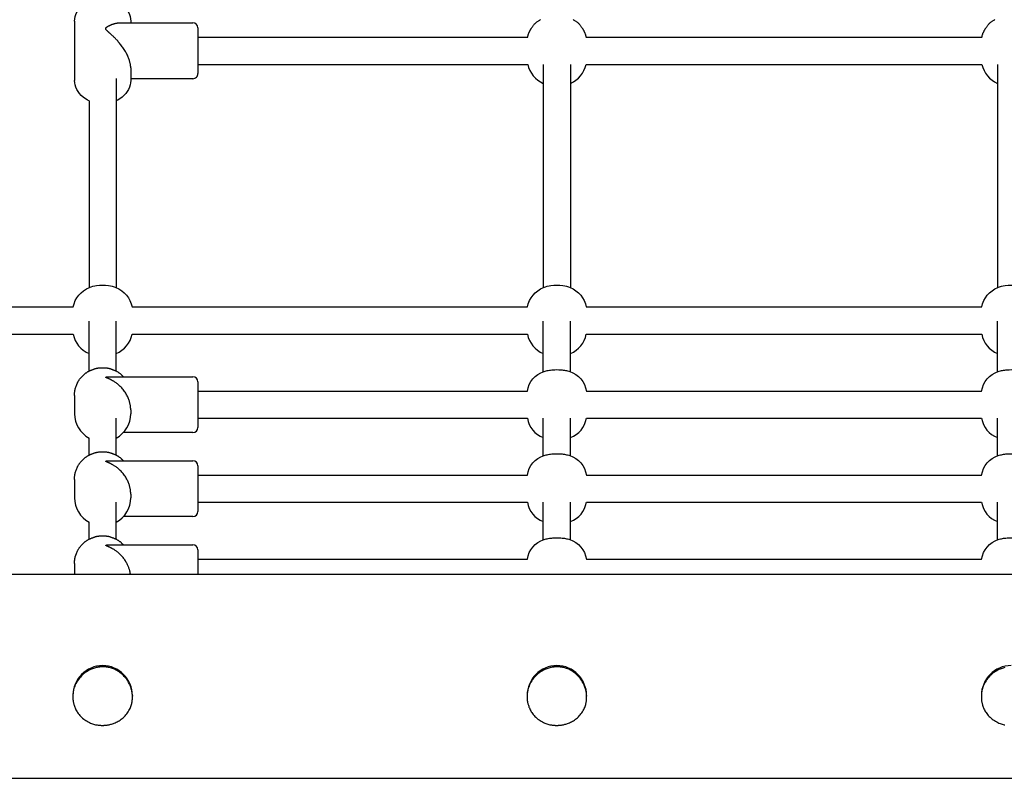
# Model space of a CAD drawing. Extents: x 1674 to 13497, y 549 to 10212.
# Drawn here: x 7737 to 8316, y 2789 to 3235 of the extents above; entities that cross this region are included whole.
import ezdxf

# ---------------------------------------------------------------- set-up
doc = ezdxf.new("R2010")
doc.units = 0
doc.layers.add('JAROSLAV', color=7, linetype='Continuous')

msp = doc.modelspace()

# ---------------------------------------------------------------- linework, layer by layer
at = {"layer": 'JAROSLAV'}
for p, q in [((7769.34, 3234.02), (7769.34, 3199.26)), ((7796, 3233.04), (7838.84, 3233.04)), ((7802.34, 3234.02), (7802.34, 3233.04)), ((7841.84, 3230.04), (7841.84, 3230.01)), ((7841.84, 3230.01), (7841.84, 3229.99)), ((7841.84, 3229.99), (7841.84, 3229.52)), ((7841.84, 3229.52), (7841.84, 3227.26)), ((7841.84, 3227.26), (7841.84, 3203.35)), ((7841.84, 3224.64), (8035.68, 3224.64)), ((8069.99, 3224.64), (8302.68, 3224.64)), ((7802.34, 3206.64), (7802.34, 3199.26)), ((7841.84, 3208.64), (8035.68, 3208.64)), ((8044.84, 3208.64), (8044.84, 3077.44)), ((8060.84, 3208.64), (8060.84, 3077.44)), ((8069.99, 3208.64), (8302.68, 3208.64)), ((8311.84, 3208.64), (8311.84, 3077.44)), ((7841.84, 3203.35), (7841.84, 3203.3)), ((7841.84, 3203.3), (7841.84, 3203.26)), ((7841.84, 3203.26), (7841.84, 3203.25)), ((7793.84, 3200.45), (7793.84, 3077.44)), ((7838.84, 3200.24), (7802.34, 3200.24)), ((7777.84, 3187.27), (7777.84, 3077.44)), ((7705.84, 3066.09), (7768.56, 3066.09)), ((7803.12, 3066.09), (8035.56, 3066.09)), ((8070.12, 3066.09), (8302.56, 3066.09)), ((7777.84, 3028.32), (7777.84, 3057.74)), ((7793.84, 3028.32), (7793.84, 3057.74)), ((8044.84, 3028), (8044.84, 3057.74)), ((8060.84, 3028), (8060.84, 3057.74)), ((8311.84, 3028), (8311.84, 3057.74)), ((7705.84, 3050.09), (7768.56, 3050.09)), ((7803.12, 3050.09), (8035.56, 3050.09)), ((8070.12, 3050.09), (8302.56, 3050.09)), ((7789.44, 3025.09), (7838.84, 3025.09)), ((7841.84, 3022.07), (7841.84, 3022.03)), ((7841.84, 3022.03), (7841.84, 3021.84)), ((7841.84, 3021.84), (7841.84, 2995.52)), ((7841.84, 3016.69), (8035.49, 3016.69)), ((8070.18, 3016.69), (8302.49, 3016.69)), ((7769.34, 3014.1), (7769.34, 3003.27)), ((7802.34, 3005.57), (7802.34, 3003.27)), ((7793.84, 2978.92), (7793.84, 3000.69)), ((7841.84, 3000.69), (8035.49, 3000.69)), ((8044.84, 2978.6), (8044.84, 3000.69)), ((8060.84, 2978.6), (8060.84, 3000.69)), ((8070.18, 3000.69), (8302.49, 3000.69)), ((8311.84, 2978.6), (8311.84, 3000.69)), ((7838.84, 2992.29), (7798, 2992.29)), ((7841.84, 2995.52), (7841.84, 2995.3)), ((7777.84, 2978.92), (7777.84, 2989.06)), ((7789.44, 2975.69), (7838.84, 2975.69)), ((7841.84, 2972.68), (7841.84, 2972.63)), ((7841.84, 2972.63), (7841.84, 2972.45)), ((7841.84, 2972.45), (7841.84, 2946.12)), ((7769.34, 2964.7), (7769.34, 2953.87)), ((7841.84, 2967.29), (8035.49, 2967.29)), ((8070.18, 2967.29), (8302.49, 2967.29)), ((7802.34, 2956.17), (7802.34, 2953.87)), ((7793.84, 2929.52), (7793.84, 2951.29)), ((7841.84, 2951.29), (8035.49, 2951.29)), ((7841.84, 2946.12), (7841.84, 2945.9)), ((8044.84, 2929.21), (8044.84, 2951.29)), ((8060.84, 2929.21), (8060.84, 2951.29)), ((8070.18, 2951.29), (8302.49, 2951.29)), ((8311.84, 2929.21), (8311.84, 2951.29)), ((7838.84, 2942.89), (7798, 2942.89)), ((7777.84, 2929.52), (7777.84, 2939.66)), ((7789.44, 2926.29), (7838.84, 2926.29)), ((7841.84, 2923.28), (7841.84, 2923.23)), ((7841.84, 2923.23), (7841.84, 2923.05)), ((7841.84, 2923.05), (7841.84, 2909.09)), ((7841.84, 2917.89), (8035.49, 2917.89)), ((8070.18, 2917.89), (8302.49, 2917.89)), ((7769.34, 2915.31), (7769.34, 2909.09)), ((7705.84, 2909.09), (9737.84, 2909.09)), ((7768.34, 2837.69), (7768.34, 2837.31)), ((7803.34, 2837.69), (7803.34, 2837.31)), ((8035.34, 2837.69), (8035.34, 2837.31)), ((8070.34, 2837.69), (8070.34, 2837.31)), ((8302.34, 2837.69), (8302.34, 2837.31)), ((7705.84, 2789.09), (9737.84, 2789.09))]:
    msp.add_line(p, q, dxfattribs=at)
for points in [[(7769.34, 3234.02, -0.116413), (7770.6, 3239.3, -0.109417), (7774.43, 3243.94, -0.091285), (7779.97, 3246.83, -0.15145), (7791.7, 3246.83, -0.091287), (7797.25, 3243.94, -0.109403), (7801.07, 3239.3, -0.116423), (7802.34, 3234.03)], [(7777.84, 3187.27, -0.060114), (7774.43, 3189.34, -0.109416), (7770.6, 3193.98, -0.116409), (7769.34, 3199.26)], [(7802.34, 3199.26, -0.116423), (7801.07, 3193.98, -0.109403), (7797.25, 3189.34, -0.06012), (7793.84, 3187.27)], [(7768.56, 3066.09, -0.25989), (7778.04, 3077.52, -0.057022), (7782.3, 3078.71, -0.079919), (7789.37, 3078.71, -0.057022), (7793.63, 3077.52, -0.259892), (7803.12, 3066.09)], [(8035.56, 3066.09, -0.25989), (8045.04, 3077.52, -0.057022), (8049.3, 3078.71, -0.079919), (8056.37, 3078.71, -0.057022), (8060.63, 3077.52, -0.259892), (8070.12, 3066.09)], [(8302.56, 3066.09, -0.25989), (8312.04, 3077.52, -0.057022), (8316.3, 3078.71, -0.079919), (8323.37, 3078.71, -0.057022), (8327.63, 3077.52, -0.259892), (8337.12, 3066.09)], [(8035.49, 3016.69, -0.283256), (8045.29, 3028.16, -0.035172), (8047.75, 3028.8, -0.028446), (8050.5, 3029.16, -0.036825), (8055.18, 3029.16, -0.028447), (8057.92, 3028.8, -0.03517), (8060.39, 3028.16, -0.283281), (8070.18, 3016.69)], [(8302.49, 3016.69, -0.283256), (8312.29, 3028.16, -0.035172), (8314.75, 3028.8, -0.028446), (8317.5, 3029.16, -0.036825), (8322.18, 3029.16, -0.028447), (8324.92, 3028.8, -0.03517), (8327.39, 3028.16, -0.283281), (8337.18, 3016.69)], [(8035.49, 2967.29, -0.283256), (8045.29, 2978.76, -0.035172), (8047.75, 2979.4, -0.028446), (8050.5, 2979.76, -0.036825), (8055.18, 2979.76, -0.028447), (8057.92, 2979.4, -0.03517), (8060.39, 2978.76, -0.283281), (8070.18, 2967.29)], [(8302.49, 2967.29, -0.283256), (8312.29, 2978.76, -0.035172), (8314.75, 2979.4, -0.028446), (8317.5, 2979.76, -0.036825), (8322.18, 2979.76, -0.028447), (8324.92, 2979.4, -0.03517), (8327.39, 2978.76, -0.283281), (8337.18, 2967.29)], [(8035.49, 2917.89, -0.283256), (8045.29, 2929.36, -0.035172), (8047.75, 2930.01, -0.028446), (8050.5, 2930.36, -0.036825), (8055.18, 2930.36, -0.028447), (8057.92, 2930.01, -0.03517), (8060.39, 2929.36, -0.283281), (8070.18, 2917.89)], [(8302.49, 2917.89, -0.283256), (8312.29, 2929.36, -0.035172), (8314.75, 2930.01, -0.028446), (8317.5, 2930.36, -0.036825), (8322.18, 2930.36, -0.028447), (8324.92, 2930.01, -0.03517), (8327.39, 2929.36, -0.283281), (8337.18, 2917.89)]]:
    msp.add_lwpolyline(points, format="xyb", dxfattribs=at)
for points in [[(7787.65, 3229.64), (7787.65, 3229.66), (7787.65, 3229.69), (7787.65, 3229.71), (7787.65, 3229.74), (7787.66, 3229.77), (7787.66, 3229.8), (7787.67, 3229.83), (7787.68, 3229.86), (7787.7, 3229.9), (7787.72, 3229.95), (7787.74, 3229.99), (7787.77, 3230.04), (7787.8, 3230.09), (7787.84, 3230.15), (7787.88, 3230.2), (7787.94, 3230.26), (7787.99, 3230.32), (7788.06, 3230.39), (7788.13, 3230.45), (7788.21, 3230.52), (7788.3, 3230.59), (7788.39, 3230.65), (7788.48, 3230.72), (7788.58, 3230.79), (7788.69, 3230.87), (7788.8, 3230.94), (7788.92, 3231.01), (7789.05, 3231.08), (7789.18, 3231.16), (7789.32, 3231.24), (7789.48, 3231.32), (7789.64, 3231.4), (7789.81, 3231.49), (7789.99, 3231.57), (7790.18, 3231.66), (7790.38, 3231.75), (7790.59, 3231.85), (7790.81, 3231.94), (7791.04, 3232.03), (7791.28, 3232.12), (7791.52, 3232.21), (7791.77, 3232.3), (7792.02, 3232.38), (7792.28, 3232.46), (7792.54, 3232.54), (7792.8, 3232.61), (7793.05, 3232.68), (7793.3, 3232.74), (7793.55, 3232.79), (7793.78, 3232.84), (7794.01, 3232.88), (7794.23, 3232.91), (7794.44, 3232.94), (7794.64, 3232.97), (7794.82, 3232.99), (7794.99, 3233), (7795.15, 3233.02), (7795.3, 3233.03), (7795.43, 3233.03), (7795.56, 3233.04), (7795.67, 3233.04), (7795.79, 3233.04), (7795.89, 3233.04), (7796, 3233.04)], [(7802.34, 3206.64), (7802.34, 3206.74), (7802.34, 3206.83), (7802.33, 3206.93), (7802.33, 3207.04), (7802.33, 3207.15), (7802.32, 3207.28), (7802.32, 3207.41), (7802.31, 3207.56), (7802.29, 3207.72), (7802.28, 3207.9), (7802.25, 3208.09), (7802.22, 3208.31), (7802.19, 3208.55), (7802.14, 3208.82), (7802.08, 3209.11), (7802.01, 3209.43), (7801.92, 3209.79), (7801.83, 3210.17), (7801.71, 3210.58), (7801.58, 3211.02), (7801.43, 3211.48), (7801.26, 3211.95), (7801.08, 3212.45), (7800.87, 3212.97), (7800.64, 3213.5), (7800.39, 3214.04), (7800.13, 3214.59), (7799.84, 3215.15), (7799.53, 3215.71), (7799.21, 3216.28), (7798.87, 3216.84), (7798.52, 3217.41), (7798.15, 3217.96), (7797.77, 3218.52), (7797.39, 3219.06), (7796.99, 3219.59), (7796.6, 3220.11), (7796.21, 3220.61), (7795.81, 3221.09), (7795.43, 3221.55), (7795.06, 3221.99), (7794.69, 3222.4), (7794.34, 3222.79), (7794, 3223.16), (7793.66, 3223.51), (7793.34, 3223.84), (7793.04, 3224.16), (7792.74, 3224.45), (7792.46, 3224.73), (7792.2, 3224.99), (7791.94, 3225.23), (7791.7, 3225.46), (7791.47, 3225.68), (7791.25, 3225.88), (7791.05, 3226.07), (7790.85, 3226.25), (7790.67, 3226.41), (7790.5, 3226.57), (7790.34, 3226.71), (7790.19, 3226.85), (7790.04, 3226.97), (7789.9, 3227.09), (7789.77, 3227.21), (7789.65, 3227.32), (7789.52, 3227.43), (7789.4, 3227.54), (7789.29, 3227.64), (7789.18, 3227.73), (7789.08, 3227.83), (7788.98, 3227.91), (7788.89, 3228), (7788.8, 3228.08), (7788.72, 3228.15), (7788.65, 3228.22), (7788.57, 3228.29), (7788.51, 3228.35), (7788.44, 3228.41), (7788.38, 3228.47), (7788.32, 3228.53), (7788.27, 3228.59), (7788.21, 3228.65), (7788.15, 3228.71), (7788.1, 3228.77), (7788.05, 3228.83), (7788, 3228.89), (7787.95, 3228.95), (7787.9, 3229), (7787.86, 3229.06), (7787.83, 3229.11), (7787.79, 3229.17), (7787.77, 3229.22), (7787.74, 3229.27), (7787.72, 3229.31), (7787.7, 3229.35), (7787.69, 3229.39), (7787.68, 3229.43), (7787.67, 3229.46), (7787.66, 3229.49), (7787.66, 3229.52), (7787.65, 3229.55), (7787.65, 3229.57), (7787.65, 3229.6), (7787.65, 3229.62), (7787.65, 3229.64)], [(8035.68, 3224.64), (8035.74, 3224.9), (8035.8, 3225.15), (8035.86, 3225.41), (8035.92, 3225.66), (8035.98, 3225.92), (8036.06, 3226.17), (8036.13, 3226.42), (8036.22, 3226.66), (8036.31, 3226.9), (8036.41, 3227.14), (8036.51, 3227.37), (8036.62, 3227.59), (8036.72, 3227.81), (8036.82, 3228), (8036.91, 3228.19), (8037, 3228.35), (8037.08, 3228.5), (8037.15, 3228.63), (8037.21, 3228.75), (8037.26, 3228.85), (8037.31, 3228.94), (8037.36, 3229.03), (8037.41, 3229.11), (8037.45, 3229.19), (8037.5, 3229.27), (8037.55, 3229.35), (8037.61, 3229.45), (8037.68, 3229.55), (8037.76, 3229.68), (8037.86, 3229.83), (8037.97, 3230.01), (8038.11, 3230.23), (8038.28, 3230.48), (8038.47, 3230.76), (8038.68, 3231.07), (8038.92, 3231.39), (8039.18, 3231.73), (8039.46, 3232.07), (8039.76, 3232.41), (8040.07, 3232.73), (8040.41, 3233.04), (8040.75, 3233.32), (8041.1, 3233.59), (8041.45, 3233.84), (8041.78, 3234.06), (8042.09, 3234.26), (8042.38, 3234.44), (8042.64, 3234.6), (8042.85, 3234.73), (8043.04, 3234.84), (8043.19, 3234.93)], [(8062.49, 3234.93), (8062.64, 3234.84), (8062.82, 3234.73), (8063.04, 3234.6), (8063.29, 3234.44), (8063.58, 3234.26), (8063.89, 3234.06), (8064.23, 3233.84), (8064.57, 3233.59), (8064.92, 3233.32), (8065.27, 3233.04), (8065.6, 3232.73), (8065.92, 3232.41), (8066.22, 3232.07), (8066.5, 3231.73), (8066.75, 3231.39), (8066.99, 3231.07), (8067.2, 3230.76), (8067.39, 3230.48), (8067.56, 3230.23), (8067.7, 3230.01), (8067.82, 3229.83), (8067.91, 3229.68), (8068, 3229.55), (8068.06, 3229.45), (8068.12, 3229.35), (8068.17, 3229.27), (8068.22, 3229.19), (8068.27, 3229.11), (8068.31, 3229.03), (8068.36, 3228.94), (8068.41, 3228.85), (8068.47, 3228.75), (8068.53, 3228.63), (8068.6, 3228.5), (8068.67, 3228.35), (8068.76, 3228.19), (8068.85, 3228), (8068.95, 3227.81), (8069.06, 3227.59), (8069.16, 3227.37), (8069.26, 3227.14), (8069.36, 3226.9), (8069.45, 3226.66), (8069.54, 3226.42), (8069.62, 3226.17), (8069.69, 3225.92), (8069.75, 3225.66), (8069.82, 3225.41), (8069.88, 3225.15), (8069.93, 3224.9), (8069.99, 3224.64)], [(8302.68, 3224.64), (8302.74, 3224.9), (8302.8, 3225.15), (8302.86, 3225.41), (8302.92, 3225.66), (8302.98, 3225.92), (8303.06, 3226.17), (8303.13, 3226.42), (8303.22, 3226.66), (8303.31, 3226.9), (8303.41, 3227.14), (8303.51, 3227.37), (8303.62, 3227.59), (8303.72, 3227.81), (8303.82, 3228), (8303.91, 3228.19), (8304, 3228.35), (8304.08, 3228.5), (8304.15, 3228.63), (8304.21, 3228.75), (8304.26, 3228.85), (8304.31, 3228.94), (8304.36, 3229.03), (8304.41, 3229.11), (8304.45, 3229.19), (8304.5, 3229.27), (8304.55, 3229.35), (8304.61, 3229.45), (8304.68, 3229.55), (8304.76, 3229.68), (8304.86, 3229.83), (8304.97, 3230.01), (8305.11, 3230.23), (8305.28, 3230.48), (8305.47, 3230.76), (8305.68, 3231.07), (8305.92, 3231.39), (8306.18, 3231.73), (8306.46, 3232.07), (8306.76, 3232.41), (8307.07, 3232.73), (8307.41, 3233.04), (8307.75, 3233.32), (8308.1, 3233.59), (8308.45, 3233.84), (8308.78, 3234.06), (8309.09, 3234.26), (8309.38, 3234.44), (8309.64, 3234.6), (8309.85, 3234.73), (8310.04, 3234.84), (8310.19, 3234.93)], [(7769.34, 3014.1), (7769.34, 3014.36), (7769.34, 3014.62), (7769.34, 3014.88), (7769.35, 3015.13), (7769.35, 3015.39), (7769.36, 3015.65), (7769.38, 3015.9), (7769.4, 3016.16), (7769.43, 3016.41), (7769.46, 3016.67), (7769.5, 3016.92), (7769.55, 3017.17), (7769.6, 3017.43), (7769.66, 3017.68), (7769.72, 3017.92), (7769.79, 3018.17), (7769.87, 3018.42), (7769.95, 3018.66), (7770.04, 3018.9), (7770.13, 3019.15), (7770.22, 3019.39), (7770.31, 3019.64), (7770.41, 3019.88), (7770.51, 3020.13), (7770.61, 3020.38), (7770.72, 3020.63), (7770.82, 3020.89), (7770.93, 3021.14), (7771.04, 3021.4), (7771.16, 3021.65), (7771.28, 3021.9), (7771.41, 3022.15), (7771.54, 3022.39), (7771.68, 3022.63), (7771.83, 3022.87), (7771.98, 3023.1), (7772.14, 3023.33), (7772.3, 3023.56), (7772.47, 3023.78), (7772.65, 3024), (7772.83, 3024.21), (7773.01, 3024.42), (7773.2, 3024.62), (7773.4, 3024.82), (7773.59, 3025.02), (7773.79, 3025.22), (7773.99, 3025.42), (7774.19, 3025.62), (7774.39, 3025.81), (7774.59, 3026.01), (7774.79, 3026.2), (7775, 3026.4), (7775.2, 3026.58), (7775.41, 3026.77), (7775.63, 3026.95), (7775.84, 3027.13), (7776.06, 3027.3), (7776.29, 3027.47), (7776.52, 3027.63), (7776.75, 3027.78), (7776.99, 3027.93), (7777.23, 3028.07), (7777.47, 3028.21), (7777.72, 3028.34), (7777.97, 3028.46), (7778.22, 3028.58), (7778.48, 3028.7), (7778.73, 3028.81), (7778.99, 3028.91), (7779.25, 3029.01), (7779.5, 3029.11), (7779.75, 3029.21), (7780, 3029.31), (7780.25, 3029.41), (7780.5, 3029.5), (7780.75, 3029.59), (7780.99, 3029.68), (7781.24, 3029.76), (7781.49, 3029.84), (7781.73, 3029.91), (7781.98, 3029.98), (7782.24, 3030.04), (7782.49, 3030.1), (7782.74, 3030.15), (7783, 3030.19), (7783.25, 3030.23), (7783.51, 3030.27), (7783.77, 3030.29), (7784.02, 3030.31), (7784.28, 3030.33), (7784.54, 3030.34), (7784.8, 3030.35), (7785.06, 3030.35), (7785.32, 3030.36), (7785.58, 3030.36), (7785.84, 3030.36), (7786.1, 3030.36), (7786.36, 3030.36), (7786.62, 3030.35), (7786.87, 3030.35), (7787.13, 3030.34), (7787.39, 3030.33), (7787.65, 3030.31), (7787.91, 3030.29), (7788.17, 3030.27), (7788.42, 3030.23), (7788.68, 3030.19), (7788.93, 3030.15), (7789.19, 3030.1), (7789.44, 3030.04), (7789.69, 3029.98), (7789.94, 3029.91), (7790.19, 3029.84), (7790.43, 3029.76), (7790.68, 3029.68), (7790.93, 3029.59), (7791.17, 3029.5), (7791.42, 3029.41), (7791.67, 3029.31), (7791.92, 3029.21), (7792.17, 3029.11), (7792.43, 3029.01), (7792.68, 3028.91), (7792.94, 3028.81), (7793.2, 3028.7), (7793.45, 3028.58), (7793.7, 3028.46), (7793.95, 3028.34), (7794.2, 3028.21), (7794.45, 3028.07), (7794.69, 3027.93), (7794.92, 3027.78), (7795.16, 3027.63), (7795.39, 3027.47), (7795.61, 3027.3), (7795.83, 3027.13), (7796.05, 3026.95), (7796.26, 3026.77), (7796.46, 3026.6), (7796.65, 3026.42), (7796.82, 3026.26), (7796.98, 3026.11), (7797.12, 3025.97), (7797.25, 3025.85), (7797.35, 3025.75), (7797.43, 3025.67), (7797.49, 3025.61), (7797.54, 3025.56), (7797.58, 3025.52), (7797.61, 3025.49), (7797.64, 3025.47), (7797.66, 3025.44), (7797.68, 3025.42), (7797.7, 3025.4), (7797.72, 3025.38), (7797.75, 3025.36), (7797.77, 3025.33), (7797.79, 3025.31), (7797.81, 3025.29), (7797.83, 3025.27), (7797.85, 3025.24), (7797.87, 3025.22), (7797.89, 3025.2), (7797.92, 3025.18), (7797.94, 3025.16), (7797.96, 3025.13), (7797.98, 3025.11), (7798, 3025.09)], [(7787.65, 3024.79), (7787.65, 3024.79), (7787.65, 3024.8), (7787.65, 3024.8), (7787.65, 3024.8), (7787.65, 3024.81), (7787.65, 3024.81), (7787.65, 3024.81), (7787.66, 3024.82), (7787.66, 3024.82), (7787.66, 3024.83), (7787.67, 3024.83), (7787.67, 3024.84), (7787.68, 3024.85), (7787.69, 3024.85), (7787.7, 3024.86), (7787.71, 3024.87), (7787.72, 3024.88), (7787.74, 3024.89), (7787.76, 3024.9), (7787.79, 3024.91), (7787.81, 3024.92), (7787.85, 3024.93), (7787.89, 3024.94), (7787.93, 3024.95), (7787.98, 3024.97), (7788.04, 3024.98), (7788.1, 3024.99), (7788.16, 3025), (7788.23, 3025.02), (7788.3, 3025.03), (7788.37, 3025.04), (7788.45, 3025.05), (7788.52, 3025.06), (7788.59, 3025.06), (7788.66, 3025.07), (7788.73, 3025.07), (7788.8, 3025.08), (7788.86, 3025.08), (7788.93, 3025.08), (7788.99, 3025.08), (7789.05, 3025.08), (7789.11, 3025.08), (7789.17, 3025.09), (7789.23, 3025.09), (7789.28, 3025.09), (7789.33, 3025.09), (7789.39, 3025.09), (7789.44, 3025.09)], [(7802.34, 3005.57), (7802.34, 3005.7), (7802.34, 3005.83), (7802.33, 3005.96), (7802.33, 3006.1), (7802.33, 3006.25), (7802.32, 3006.41), (7802.31, 3006.58), (7802.3, 3006.76), (7802.29, 3006.96), (7802.27, 3007.18), (7802.25, 3007.42), (7802.22, 3007.68), (7802.18, 3007.96), (7802.13, 3008.26), (7802.06, 3008.6), (7801.99, 3008.96), (7801.9, 3009.35), (7801.8, 3009.76), (7801.68, 3010.21), (7801.54, 3010.67), (7801.39, 3011.16), (7801.21, 3011.66), (7801.02, 3012.18), (7800.8, 3012.7), (7800.57, 3013.24), (7800.31, 3013.79), (7800.03, 3014.34), (7799.72, 3014.88), (7799.4, 3015.43), (7799.06, 3015.97), (7798.7, 3016.5), (7798.32, 3017.02), (7797.92, 3017.53), (7797.51, 3018.02), (7797.09, 3018.49), (7796.66, 3018.94), (7796.22, 3019.38), (7795.79, 3019.79), (7795.36, 3020.17), (7794.94, 3020.53), (7794.52, 3020.87), (7794.12, 3021.18), (7793.73, 3021.47), (7793.36, 3021.73), (7793, 3021.97), (7792.66, 3022.19), (7792.34, 3022.39), (7792.05, 3022.57), (7791.77, 3022.73), (7791.52, 3022.87), (7791.29, 3023), (7791.07, 3023.12), (7790.87, 3023.22), (7790.69, 3023.32), (7790.51, 3023.4), (7790.35, 3023.48), (7790.19, 3023.56), (7790.04, 3023.63), (7789.89, 3023.7), (7789.76, 3023.76), (7789.63, 3023.82), (7789.51, 3023.88), (7789.39, 3023.93), (7789.28, 3023.98), (7789.17, 3024.02), (7789.07, 3024.06), (7788.98, 3024.1), (7788.89, 3024.14), (7788.8, 3024.18), (7788.71, 3024.21), (7788.63, 3024.25), (7788.56, 3024.28), (7788.48, 3024.31), (7788.41, 3024.34), (7788.33, 3024.37), (7788.27, 3024.4), (7788.2, 3024.43), (7788.14, 3024.46), (7788.09, 3024.48), (7788.04, 3024.51), (7787.99, 3024.53), (7787.95, 3024.55), (7787.92, 3024.56), (7787.89, 3024.58), (7787.86, 3024.59), (7787.83, 3024.61), (7787.81, 3024.62), (7787.79, 3024.63), (7787.77, 3024.65), (7787.76, 3024.66), (7787.74, 3024.67), (7787.73, 3024.68), (7787.71, 3024.69), (7787.7, 3024.7), (7787.69, 3024.71), (7787.68, 3024.72), (7787.68, 3024.73), (7787.67, 3024.74), (7787.67, 3024.74), (7787.66, 3024.75), (7787.66, 3024.75), (7787.66, 3024.76), (7787.66, 3024.76), (7787.65, 3024.77), (7787.65, 3024.77), (7787.65, 3024.77), (7787.65, 3024.78), (7787.65, 3024.78), (7787.65, 3024.78), (7787.65, 3024.78), (7787.65, 3024.79), (7787.65, 3024.79)], [(7769.34, 2964.7), (7769.34, 2964.96), (7769.34, 2965.22), (7769.34, 2965.48), (7769.35, 2965.73), (7769.35, 2965.99), (7769.36, 2966.25), (7769.38, 2966.51), (7769.4, 2966.76), (7769.43, 2967.02), (7769.46, 2967.27), (7769.5, 2967.52), (7769.55, 2967.78), (7769.6, 2968.03), (7769.66, 2968.28), (7769.72, 2968.53), (7769.79, 2968.77), (7769.87, 2969.02), (7769.95, 2969.26), (7770.04, 2969.51), (7770.13, 2969.75), (7770.22, 2969.99), (7770.31, 2970.24), (7770.41, 2970.48), (7770.51, 2970.73), (7770.61, 2970.98), (7770.72, 2971.24), (7770.82, 2971.49), (7770.93, 2971.74), (7771.04, 2972), (7771.16, 2972.25), (7771.28, 2972.5), (7771.41, 2972.75), (7771.54, 2972.99), (7771.68, 2973.23), (7771.83, 2973.47), (7771.98, 2973.7), (7772.14, 2973.93), (7772.3, 2974.16), (7772.47, 2974.38), (7772.65, 2974.6), (7772.83, 2974.81), (7773.01, 2975.02), (7773.2, 2975.22), (7773.4, 2975.43), (7773.59, 2975.63), (7773.79, 2975.82), (7773.99, 2976.02), (7774.19, 2976.22), (7774.39, 2976.41), (7774.59, 2976.61), (7774.79, 2976.8), (7775, 2977), (7775.2, 2977.19), (7775.41, 2977.37), (7775.63, 2977.55), (7775.84, 2977.73), (7776.06, 2977.9), (7776.29, 2978.07), (7776.52, 2978.23), (7776.75, 2978.38), (7776.99, 2978.53), (7777.23, 2978.68), (7777.47, 2978.81), (7777.72, 2978.94), (7777.97, 2979.07), (7778.22, 2979.18), (7778.48, 2979.3), (7778.73, 2979.41), (7778.99, 2979.51), (7779.25, 2979.62), (7779.5, 2979.72), (7779.75, 2979.81), (7780, 2979.91), (7780.25, 2980.01), (7780.5, 2980.1), (7780.75, 2980.19), (7780.99, 2980.28), (7781.24, 2980.36), (7781.49, 2980.44), (7781.73, 2980.51), (7781.98, 2980.58), (7782.24, 2980.64), (7782.49, 2980.7), (7782.74, 2980.75), (7783, 2980.8), (7783.25, 2980.83), (7783.51, 2980.87), (7783.77, 2980.89), (7784.02, 2980.92), (7784.28, 2980.93), (7784.54, 2980.94), (7784.8, 2980.95), (7785.06, 2980.96), (7785.32, 2980.96), (7785.58, 2980.96), (7785.84, 2980.96), (7786.1, 2980.96), (7786.36, 2980.96), (7786.62, 2980.96), (7786.87, 2980.95), (7787.13, 2980.94), (7787.39, 2980.93), (7787.65, 2980.92), (7787.91, 2980.89), (7788.17, 2980.87), (7788.42, 2980.83), (7788.68, 2980.8), (7788.93, 2980.75), (7789.19, 2980.7), (7789.44, 2980.64), (7789.69, 2980.58), (7789.94, 2980.51), (7790.19, 2980.44), (7790.43, 2980.36), (7790.68, 2980.28), (7790.93, 2980.19), (7791.17, 2980.1), (7791.42, 2980.01), (7791.67, 2979.91), (7791.92, 2979.81), (7792.17, 2979.72), (7792.43, 2979.62), (7792.68, 2979.51), (7792.94, 2979.41), (7793.2, 2979.3), (7793.45, 2979.18), (7793.7, 2979.07), (7793.95, 2978.94), (7794.2, 2978.81), (7794.45, 2978.68), (7794.69, 2978.53), (7794.92, 2978.38), (7795.16, 2978.23), (7795.39, 2978.07), (7795.61, 2977.9), (7795.83, 2977.73), (7796.05, 2977.56), (7796.26, 2977.38), (7796.46, 2977.2), (7796.65, 2977.03), (7796.82, 2976.86), (7796.98, 2976.71), (7797.12, 2976.57), (7797.25, 2976.45), (7797.35, 2976.35), (7797.43, 2976.27), (7797.49, 2976.21), (7797.54, 2976.16), (7797.58, 2976.12), (7797.61, 2976.09), (7797.64, 2976.07), (7797.66, 2976.04), (7797.68, 2976.02), (7797.7, 2976), (7797.72, 2975.98), (7797.75, 2975.96), (7797.77, 2975.94), (7797.79, 2975.91), (7797.81, 2975.89), (7797.83, 2975.87), (7797.85, 2975.85), (7797.87, 2975.82), (7797.89, 2975.8), (7797.92, 2975.78), (7797.94, 2975.76), (7797.96, 2975.73), (7797.98, 2975.71), (7798, 2975.69)], [(7787.65, 2975.39), (7787.65, 2975.39), (7787.65, 2975.4), (7787.65, 2975.4), (7787.65, 2975.4), (7787.65, 2975.41), (7787.65, 2975.41), (7787.65, 2975.41), (7787.66, 2975.42), (7787.66, 2975.42), (7787.66, 2975.43), (7787.67, 2975.44), (7787.67, 2975.44), (7787.68, 2975.45), (7787.69, 2975.46), (7787.7, 2975.46), (7787.71, 2975.47), (7787.72, 2975.48), (7787.74, 2975.49), (7787.76, 2975.5), (7787.79, 2975.51), (7787.81, 2975.52), (7787.85, 2975.53), (7787.89, 2975.54), (7787.93, 2975.55), (7787.98, 2975.57), (7788.04, 2975.58), (7788.1, 2975.59), (7788.16, 2975.61), (7788.23, 2975.62), (7788.3, 2975.63), (7788.37, 2975.64), (7788.45, 2975.65), (7788.52, 2975.66), (7788.59, 2975.66), (7788.66, 2975.67), (7788.73, 2975.67), (7788.8, 2975.68), (7788.86, 2975.68), (7788.93, 2975.68), (7788.99, 2975.68), (7789.05, 2975.69), (7789.11, 2975.69), (7789.17, 2975.69), (7789.23, 2975.69), (7789.28, 2975.69), (7789.33, 2975.69), (7789.39, 2975.69), (7789.44, 2975.69)], [(7802.34, 2956.17), (7802.34, 2956.3), (7802.34, 2956.43), (7802.33, 2956.57), (7802.33, 2956.71), (7802.33, 2956.85), (7802.32, 2957.01), (7802.31, 2957.18), (7802.3, 2957.37), (7802.29, 2957.57), (7802.27, 2957.78), (7802.25, 2958.02), (7802.22, 2958.28), (7802.18, 2958.56), (7802.13, 2958.86), (7802.06, 2959.2), (7801.99, 2959.56), (7801.9, 2959.95), (7801.8, 2960.37), (7801.68, 2960.81), (7801.54, 2961.27), (7801.39, 2961.76), (7801.21, 2962.26), (7801.02, 2962.78), (7800.8, 2963.31), (7800.57, 2963.84), (7800.31, 2964.39), (7800.03, 2964.94), (7799.72, 2965.49), (7799.4, 2966.03), (7799.06, 2966.57), (7798.7, 2967.1), (7798.32, 2967.62), (7797.92, 2968.13), (7797.51, 2968.62), (7797.09, 2969.09), (7796.66, 2969.54), (7796.22, 2969.98), (7795.79, 2970.39), (7795.36, 2970.77), (7794.94, 2971.14), (7794.52, 2971.47), (7794.12, 2971.78), (7793.73, 2972.07), (7793.36, 2972.33), (7793, 2972.57), (7792.66, 2972.79), (7792.34, 2972.99), (7792.05, 2973.17), (7791.77, 2973.33), (7791.52, 2973.47), (7791.29, 2973.6), (7791.07, 2973.72), (7790.87, 2973.82), (7790.69, 2973.92), (7790.51, 2974.01), (7790.35, 2974.09), (7790.19, 2974.16), (7790.04, 2974.23), (7789.89, 2974.3), (7789.76, 2974.36), (7789.63, 2974.42), (7789.51, 2974.48), (7789.39, 2974.53), (7789.28, 2974.58), (7789.17, 2974.62), (7789.07, 2974.67), (7788.98, 2974.71), (7788.89, 2974.74), (7788.8, 2974.78), (7788.71, 2974.82), (7788.63, 2974.85), (7788.56, 2974.88), (7788.48, 2974.91), (7788.41, 2974.95), (7788.33, 2974.98), (7788.27, 2975.01), (7788.2, 2975.03), (7788.14, 2975.06), (7788.09, 2975.08), (7788.04, 2975.11), (7787.99, 2975.13), (7787.95, 2975.15), (7787.92, 2975.17), (7787.89, 2975.18), (7787.86, 2975.2), (7787.83, 2975.21), (7787.81, 2975.22), (7787.79, 2975.24), (7787.77, 2975.25), (7787.76, 2975.26), (7787.74, 2975.27), (7787.73, 2975.28), (7787.71, 2975.29), (7787.7, 2975.3), (7787.69, 2975.31), (7787.68, 2975.32), (7787.68, 2975.33), (7787.67, 2975.34), (7787.67, 2975.34), (7787.66, 2975.35), (7787.66, 2975.36), (7787.66, 2975.36), (7787.66, 2975.36), (7787.65, 2975.37), (7787.65, 2975.37), (7787.65, 2975.38), (7787.65, 2975.38), (7787.65, 2975.38), (7787.65, 2975.38), (7787.65, 2975.39), (7787.65, 2975.39), (7787.65, 2975.39)], [(7769.34, 2915.31), (7769.34, 2915.56), (7769.34, 2915.82), (7769.34, 2916.08), (7769.35, 2916.34), (7769.35, 2916.59), (7769.36, 2916.85), (7769.38, 2917.11), (7769.4, 2917.36), (7769.43, 2917.62), (7769.46, 2917.87), (7769.5, 2918.13), (7769.55, 2918.38), (7769.6, 2918.63), (7769.66, 2918.88), (7769.72, 2919.13), (7769.79, 2919.38), (7769.87, 2919.62), (7769.95, 2919.86), (7770.04, 2920.11), (7770.13, 2920.35), (7770.22, 2920.6), (7770.31, 2920.84), (7770.41, 2921.09), (7770.51, 2921.33), (7770.61, 2921.59), (7770.72, 2921.84), (7770.82, 2922.09), (7770.93, 2922.34), (7771.04, 2922.6), (7771.16, 2922.85), (7771.28, 2923.1), (7771.41, 2923.35), (7771.54, 2923.59), (7771.68, 2923.84), (7771.83, 2924.07), (7771.98, 2924.31), (7772.14, 2924.54), (7772.3, 2924.76), (7772.47, 2924.98), (7772.65, 2925.2), (7772.83, 2925.41), (7773.01, 2925.62), (7773.2, 2925.83), (7773.4, 2926.03), (7773.59, 2926.23), (7773.79, 2926.43), (7773.99, 2926.62), (7774.19, 2926.82), (7774.39, 2927.02), (7774.59, 2927.21), (7774.79, 2927.41), (7775, 2927.6), (7775.2, 2927.79), (7775.41, 2927.97), (7775.63, 2928.16), (7775.84, 2928.33), (7776.06, 2928.51), (7776.29, 2928.67), (7776.52, 2928.83), (7776.75, 2928.99), (7776.99, 2929.13), (7777.23, 2929.28), (7777.47, 2929.41), (7777.72, 2929.54), (7777.97, 2929.67), (7778.22, 2929.79), (7778.48, 2929.9), (7778.73, 2930.01), (7778.99, 2930.11), (7779.25, 2930.22), (7779.5, 2930.32), (7779.75, 2930.42), (7780, 2930.51), (7780.25, 2930.61), (7780.5, 2930.7), (7780.75, 2930.79), (7780.99, 2930.88), (7781.24, 2930.96), (7781.49, 2931.04), (7781.73, 2931.12), (7781.98, 2931.18), (7782.24, 2931.25), (7782.49, 2931.3), (7782.74, 2931.35), (7783, 2931.4), (7783.25, 2931.44), (7783.51, 2931.47), (7783.77, 2931.5), (7784.02, 2931.52), (7784.28, 2931.53), (7784.54, 2931.54), (7784.8, 2931.55), (7785.06, 2931.56), (7785.32, 2931.56), (7785.58, 2931.56), (7785.84, 2931.56), (7786.1, 2931.56), (7786.36, 2931.56), (7786.62, 2931.56), (7786.87, 2931.55), (7787.13, 2931.54), (7787.39, 2931.53), (7787.65, 2931.52), (7787.91, 2931.5), (7788.17, 2931.47), (7788.42, 2931.44), (7788.68, 2931.4), (7788.93, 2931.35), (7789.19, 2931.3), (7789.44, 2931.25), (7789.69, 2931.18), (7789.94, 2931.12), (7790.19, 2931.04), (7790.43, 2930.96), (7790.68, 2930.88), (7790.93, 2930.79), (7791.17, 2930.7), (7791.42, 2930.61), (7791.67, 2930.51), (7791.92, 2930.42), (7792.17, 2930.32), (7792.43, 2930.22), (7792.68, 2930.11), (7792.94, 2930.01), (7793.2, 2929.9), (7793.45, 2929.79), (7793.7, 2929.67), (7793.95, 2929.54), (7794.2, 2929.41), (7794.45, 2929.28), (7794.69, 2929.13), (7794.92, 2928.99), (7795.16, 2928.83), (7795.39, 2928.67), (7795.61, 2928.51), (7795.83, 2928.33), (7796.05, 2928.16), (7796.26, 2927.98), (7796.46, 2927.8), (7796.65, 2927.63), (7796.82, 2927.46), (7796.98, 2927.31), (7797.12, 2927.17), (7797.25, 2927.05), (7797.35, 2926.95), (7797.43, 2926.87), (7797.49, 2926.81), (7797.54, 2926.76), (7797.58, 2926.72), (7797.61, 2926.69), (7797.64, 2926.67), (7797.66, 2926.65), (7797.68, 2926.62), (7797.7, 2926.6), (7797.72, 2926.58), (7797.75, 2926.56), (7797.77, 2926.54), (7797.79, 2926.51), (7797.81, 2926.49), (7797.83, 2926.47), (7797.85, 2926.45), (7797.87, 2926.43), (7797.89, 2926.4), (7797.92, 2926.38), (7797.94, 2926.36), (7797.96, 2926.34), (7797.98, 2926.31), (7798, 2926.29)], [(7787.65, 2925.99), (7787.65, 2926), (7787.65, 2926), (7787.65, 2926), (7787.65, 2926), (7787.65, 2926.01), (7787.65, 2926.01), (7787.65, 2926.02), (7787.66, 2926.02), (7787.66, 2926.03), (7787.66, 2926.03), (7787.67, 2926.04), (7787.67, 2926.04), (7787.68, 2926.05), (7787.69, 2926.06), (7787.7, 2926.06), (7787.71, 2926.07), (7787.72, 2926.08), (7787.74, 2926.09), (7787.76, 2926.1), (7787.79, 2926.11), (7787.81, 2926.12), (7787.85, 2926.13), (7787.89, 2926.14), (7787.93, 2926.16), (7787.98, 2926.17), (7788.04, 2926.18), (7788.1, 2926.19), (7788.16, 2926.21), (7788.23, 2926.22), (7788.3, 2926.23), (7788.37, 2926.24), (7788.45, 2926.25), (7788.52, 2926.26), (7788.59, 2926.27), (7788.66, 2926.27), (7788.73, 2926.28), (7788.8, 2926.28), (7788.86, 2926.28), (7788.93, 2926.28), (7788.99, 2926.29), (7789.05, 2926.29), (7789.11, 2926.29), (7789.17, 2926.29), (7789.23, 2926.29), (7789.28, 2926.29), (7789.33, 2926.29), (7789.39, 2926.29), (7789.44, 2926.29)], [(7802.17, 2909.09), (7802.15, 2909.21), (7802.14, 2909.34), (7802.12, 2909.46), (7802.1, 2909.6), (7802.07, 2909.73), (7802.05, 2909.88), (7802.02, 2910.04), (7801.99, 2910.21), (7801.95, 2910.39), (7801.91, 2910.59), (7801.86, 2910.81), (7801.8, 2911.04), (7801.73, 2911.29), (7801.65, 2911.57), (7801.56, 2911.87), (7801.45, 2912.19), (7801.33, 2912.54), (7801.19, 2912.91), (7801.04, 2913.31), (7800.87, 2913.72), (7800.68, 2914.15), (7800.48, 2914.59), (7800.26, 2915.05), (7800.02, 2915.51), (7799.76, 2915.98), (7799.48, 2916.46), (7799.19, 2916.93), (7798.88, 2917.41), (7798.55, 2917.88), (7798.21, 2918.35), (7797.85, 2918.81), (7797.48, 2919.25), (7797.1, 2919.69), (7796.7, 2920.1), (7796.3, 2920.51), (7795.9, 2920.89), (7795.49, 2921.26), (7795.09, 2921.61), (7794.69, 2921.94), (7794.3, 2922.25), (7793.92, 2922.53), (7793.55, 2922.8), (7793.2, 2923.04), (7792.86, 2923.27), (7792.54, 2923.47), (7792.24, 2923.66), (7791.95, 2923.82), (7791.69, 2923.98), (7791.45, 2924.11), (7791.22, 2924.24), (7791.02, 2924.35), (7790.83, 2924.45), (7790.65, 2924.54), (7790.49, 2924.62), (7790.34, 2924.69), (7790.19, 2924.76), (7790.05, 2924.83), (7789.91, 2924.89), (7789.79, 2924.95), (7789.66, 2925.01), (7789.54, 2925.06), (7789.43, 2925.11), (7789.32, 2925.16), (7789.22, 2925.2), (7789.12, 2925.25), (7789.03, 2925.29), (7788.94, 2925.32), (7788.85, 2925.36), (7788.77, 2925.39), (7788.69, 2925.43), (7788.61, 2925.46), (7788.54, 2925.49), (7788.47, 2925.52), (7788.4, 2925.55), (7788.33, 2925.58), (7788.26, 2925.61), (7788.2, 2925.64), (7788.14, 2925.66), (7788.09, 2925.69), (7788.04, 2925.71), (7787.99, 2925.73), (7787.95, 2925.75), (7787.92, 2925.77), (7787.89, 2925.78), (7787.86, 2925.8), (7787.83, 2925.81), (7787.81, 2925.82), (7787.79, 2925.84), (7787.77, 2925.85), (7787.76, 2925.86), (7787.74, 2925.87), (7787.73, 2925.88), (7787.71, 2925.89), (7787.7, 2925.9), (7787.69, 2925.91), (7787.68, 2925.92), (7787.68, 2925.93), (7787.67, 2925.94), (7787.67, 2925.95), (7787.66, 2925.95), (7787.66, 2925.96), (7787.66, 2925.96), (7787.66, 2925.97), (7787.65, 2925.97), (7787.65, 2925.97), (7787.65, 2925.98), (7787.65, 2925.98), (7787.65, 2925.98), (7787.65, 2925.99), (7787.65, 2925.99), (7787.65, 2925.99), (7787.65, 2925.99)], [(8316.12, 2854.17), (8315.63, 2854.05), (8315.1, 2853.9), (8314.53, 2853.72), (8313.94, 2853.52), (8313.32, 2853.28), (8312.68, 2853), (8312.02, 2852.69), (8311.36, 2852.34), (8310.68, 2851.95), (8310.01, 2851.51), (8309.34, 2851.03), (8308.67, 2850.5), (8308.02, 2849.92), (8307.38, 2849.29), (8306.76, 2848.61), (8306.17, 2847.89), (8305.6, 2847.14), (8305.08, 2846.37), (8304.6, 2845.59), (8304.16, 2844.81), (8303.78, 2844.05), (8303.47, 2843.31), (8303.2, 2842.61), (8302.98, 2841.93), (8302.81, 2841.29), (8302.68, 2840.69), (8302.57, 2840.12), (8302.49, 2839.61), (8302.44, 2839.14), (8302.39, 2838.71), (8302.37, 2838.33), (8302.35, 2837.98), (8302.34, 2837.67), (8302.34, 2837.39), (8302.34, 2837.13), (8302.34, 2836.9), (8302.34, 2836.69), (8302.34, 2836.49), (8302.34, 2836.29), (8302.35, 2836.09), (8302.36, 2835.89), (8302.37, 2835.66), (8302.39, 2835.45), (8302.41, 2835.22), (8302.43, 2834.96), (8302.47, 2834.69), (8302.52, 2834.39), (8302.57, 2834.06), (8302.64, 2833.71), (8302.73, 2833.32), (8302.83, 2832.91), (8302.95, 2832.46), (8303.09, 2831.99), (8303.26, 2831.5), (8303.44, 2830.99), (8303.65, 2830.46), (8303.89, 2829.92), (8304.16, 2829.36), (8304.45, 2828.81), (8304.78, 2828.24), (8305.14, 2827.68), (8305.54, 2827.12), (8305.97, 2826.56), (8306.44, 2826.01), (8306.94, 2825.47), (8307.49, 2824.94), (8308.08, 2824.42), (8308.7, 2823.93), (8309.34, 2823.45), (8310.01, 2823.01), (8310.68, 2822.59), (8311.36, 2822.2), (8312.03, 2821.86), (8312.69, 2821.55), (8313.33, 2821.28), (8313.95, 2821.06), (8314.55, 2820.88), (8315.12, 2820.72), (8315.67, 2820.6), (8316.18, 2820.5)]]:
    msp.add_lwpolyline(points, dxfattribs=at)
for points in [[(7785.8, 2854.58), (7785.58, 2854.58), (7785.38, 2854.58), (7785.18, 2854.57), (7784.98, 2854.56), (7784.76, 2854.56), (7784.53, 2854.54), (7784.28, 2854.52), (7784, 2854.5), (7783.7, 2854.46), (7783.36, 2854.41), (7782.98, 2854.35), (7782.57, 2854.27), (7782.12, 2854.17), (7781.63, 2854.05), (7781.1, 2853.9), (7780.53, 2853.72), (7779.94, 2853.52), (7779.32, 2853.28), (7778.68, 2853), (7778.02, 2852.69), (7777.36, 2852.34), (7776.68, 2851.95), (7776.01, 2851.51), (7775.34, 2851.03), (7774.67, 2850.5), (7774.02, 2849.92), (7773.38, 2849.29), (7772.76, 2848.61), (7772.17, 2847.89), (7771.6, 2847.14), (7771.08, 2846.37), (7770.6, 2845.59), (7770.16, 2844.81), (7769.78, 2844.05), (7769.47, 2843.31), (7769.2, 2842.61), (7768.98, 2841.93), (7768.81, 2841.29), (7768.68, 2840.69), (7768.57, 2840.12), (7768.49, 2839.61), (7768.44, 2839.14), (7768.39, 2838.71), (7768.37, 2838.33), (7768.35, 2837.98), (7768.34, 2837.67), (7768.34, 2837.39), (7768.34, 2837.13), (7768.34, 2836.9), (7768.34, 2836.69), (7768.34, 2836.49), (7768.34, 2836.29), (7768.35, 2836.09), (7768.36, 2835.89), (7768.37, 2835.66), (7768.39, 2835.45), (7768.41, 2835.22), (7768.43, 2834.96), (7768.47, 2834.69), (7768.52, 2834.39), (7768.57, 2834.06), (7768.64, 2833.71), (7768.73, 2833.32), (7768.83, 2832.91), (7768.95, 2832.46), (7769.09, 2831.99), (7769.26, 2831.5), (7769.44, 2830.99), (7769.65, 2830.46), (7769.89, 2829.92), (7770.16, 2829.36), (7770.45, 2828.81), (7770.78, 2828.24), (7771.14, 2827.68), (7771.54, 2827.12), (7771.97, 2826.56), (7772.44, 2826.01), (7772.94, 2825.47), (7773.49, 2824.94), (7774.08, 2824.42), (7774.7, 2823.93), (7775.34, 2823.45), (7776.01, 2823.01), (7776.68, 2822.59), (7777.36, 2822.2), (7778.03, 2821.86), (7778.69, 2821.55), (7779.33, 2821.28), (7779.95, 2821.06), (7780.55, 2820.88), (7781.12, 2820.72), (7781.67, 2820.6), (7782.18, 2820.5), (7782.67, 2820.42), (7783.12, 2820.36), (7783.53, 2820.31), (7783.92, 2820.28), (7784.27, 2820.25), (7784.59, 2820.23), (7784.89, 2820.22), (7785.16, 2820.22), (7785.41, 2820.22), (7785.64, 2820.22), (7785.85, 2820.22), (7786.05, 2820.22), (7786.24, 2820.22), (7786.42, 2820.22), (7786.61, 2820.22), (7786.8, 2820.23), (7786.99, 2820.24), (7787.2, 2820.25), (7787.43, 2820.27), (7787.68, 2820.29), (7787.96, 2820.32), (7788.25, 2820.35), (7788.57, 2820.4), (7788.92, 2820.46), (7789.3, 2820.53), (7789.7, 2820.61), (7790.14, 2820.71), (7790.61, 2820.83), (7791.1, 2820.97), (7791.62, 2821.13), (7792.16, 2821.32), (7792.71, 2821.52), (7793.27, 2821.75), (7793.85, 2822.01), (7794.43, 2822.3), (7795.02, 2822.61), (7795.6, 2822.96), (7796.19, 2823.34), (7796.77, 2823.75), (7797.34, 2824.19), (7797.91, 2824.68), (7798.46, 2825.2), (7798.99, 2825.76), (7799.51, 2826.35), (7800, 2826.96), (7800.46, 2827.59), (7800.9, 2828.24), (7801.3, 2828.88), (7801.66, 2829.53), (7801.97, 2830.16), (7802.25, 2830.77), (7802.48, 2831.36), (7802.67, 2831.94), (7802.82, 2832.48), (7802.95, 2833), (7803.05, 2833.49), (7803.13, 2833.95), (7803.19, 2834.38), (7803.24, 2834.78), (7803.28, 2835.14), (7803.3, 2835.47), (7803.32, 2835.78), (7803.33, 2836.05), (7803.33, 2836.31), (7803.34, 2836.55), (7803.34, 2836.76), (7803.34, 2836.96), (7803.34, 2837.15), (7803.33, 2837.34), (7803.33, 2837.52), (7803.33, 2837.69), (7803.32, 2837.88), (7803.31, 2838.07), (7803.3, 2838.28), (7803.28, 2838.5), (7803.26, 2838.75), (7803.23, 2839.01), (7803.19, 2839.3), (7803.14, 2839.62), (7803.08, 2839.96), (7803, 2840.33), (7802.91, 2840.73), (7802.8, 2841.17), (7802.67, 2841.64), (7802.52, 2842.13), (7802.35, 2842.65), (7802.15, 2843.19), (7801.93, 2843.75), (7801.69, 2844.32), (7801.41, 2844.9), (7801.1, 2845.49), (7800.77, 2846.08), (7800.4, 2846.67), (7800, 2847.26), (7799.56, 2847.85), (7799.09, 2848.43), (7798.58, 2849), (7798.03, 2849.56), (7797.44, 2850.1), (7796.82, 2850.63), (7796.17, 2851.13), (7795.51, 2851.6), (7794.84, 2852.05), (7794.16, 2852.46), (7793.49, 2852.83), (7792.84, 2853.15), (7792.2, 2853.43), (7791.58, 2853.67), (7790.99, 2853.87), (7790.43, 2854.04), (7789.89, 2854.17), (7789.38, 2854.28), (7788.91, 2854.36), (7788.46, 2854.43), (7788.06, 2854.48), (7787.69, 2854.51), (7787.34, 2854.54), (7787.03, 2854.56), (7786.74, 2854.57), (7786.48, 2854.58), (7786.24, 2854.58), (7786.02, 2854.58), (7785.8, 2854.58)], [(8052.8, 2854.58), (8052.58, 2854.58), (8052.38, 2854.58), (8052.18, 2854.57), (8051.98, 2854.56), (8051.76, 2854.56), (8051.53, 2854.54), (8051.28, 2854.52), (8051, 2854.5), (8050.7, 2854.46), (8050.36, 2854.41), (8049.98, 2854.35), (8049.57, 2854.27), (8049.12, 2854.17), (8048.63, 2854.05), (8048.1, 2853.9), (8047.53, 2853.72), (8046.94, 2853.52), (8046.32, 2853.28), (8045.68, 2853), (8045.02, 2852.69), (8044.36, 2852.34), (8043.68, 2851.95), (8043.01, 2851.51), (8042.34, 2851.03), (8041.67, 2850.5), (8041.02, 2849.92), (8040.38, 2849.29), (8039.76, 2848.61), (8039.17, 2847.89), (8038.6, 2847.14), (8038.08, 2846.37), (8037.6, 2845.59), (8037.16, 2844.81), (8036.78, 2844.05), (8036.47, 2843.31), (8036.2, 2842.61), (8035.98, 2841.93), (8035.81, 2841.29), (8035.68, 2840.69), (8035.57, 2840.12), (8035.49, 2839.61), (8035.44, 2839.14), (8035.39, 2838.71), (8035.37, 2838.33), (8035.35, 2837.98), (8035.34, 2837.67), (8035.34, 2837.39), (8035.34, 2837.13), (8035.34, 2836.9), (8035.34, 2836.69), (8035.34, 2836.49), (8035.34, 2836.29), (8035.35, 2836.09), (8035.36, 2835.89), (8035.37, 2835.66), (8035.39, 2835.45), (8035.41, 2835.22), (8035.43, 2834.96), (8035.47, 2834.69), (8035.52, 2834.39), (8035.57, 2834.06), (8035.64, 2833.71), (8035.73, 2833.32), (8035.83, 2832.91), (8035.95, 2832.46), (8036.09, 2831.99), (8036.26, 2831.5), (8036.44, 2830.99), (8036.65, 2830.46), (8036.89, 2829.92), (8037.16, 2829.36), (8037.45, 2828.81), (8037.78, 2828.24), (8038.14, 2827.68), (8038.54, 2827.12), (8038.97, 2826.56), (8039.44, 2826.01), (8039.94, 2825.47), (8040.49, 2824.94), (8041.08, 2824.42), (8041.7, 2823.93), (8042.34, 2823.45), (8043.01, 2823.01), (8043.68, 2822.59), (8044.36, 2822.2), (8045.03, 2821.86), (8045.69, 2821.55), (8046.33, 2821.28), (8046.95, 2821.06), (8047.55, 2820.88), (8048.12, 2820.72), (8048.67, 2820.6), (8049.18, 2820.5), (8049.67, 2820.42), (8050.12, 2820.36), (8050.53, 2820.31), (8050.92, 2820.28), (8051.27, 2820.25), (8051.59, 2820.23), (8051.89, 2820.22), (8052.16, 2820.22), (8052.41, 2820.22), (8052.64, 2820.22), (8052.85, 2820.22), (8053.05, 2820.22), (8053.24, 2820.22), (8053.42, 2820.22), (8053.61, 2820.22), (8053.8, 2820.23), (8053.99, 2820.24), (8054.2, 2820.25), (8054.43, 2820.27), (8054.68, 2820.29), (8054.96, 2820.32), (8055.25, 2820.35), (8055.57, 2820.4), (8055.92, 2820.46), (8056.3, 2820.53), (8056.7, 2820.61), (8057.14, 2820.71), (8057.61, 2820.83), (8058.1, 2820.97), (8058.62, 2821.13), (8059.16, 2821.32), (8059.71, 2821.52), (8060.27, 2821.75), (8060.85, 2822.01), (8061.43, 2822.3), (8062.02, 2822.61), (8062.6, 2822.96), (8063.19, 2823.34), (8063.77, 2823.75), (8064.34, 2824.19), (8064.91, 2824.68), (8065.46, 2825.2), (8065.99, 2825.76), (8066.51, 2826.35), (8067, 2826.96), (8067.46, 2827.59), (8067.9, 2828.24), (8068.3, 2828.88), (8068.66, 2829.53), (8068.97, 2830.16), (8069.25, 2830.77), (8069.48, 2831.36), (8069.67, 2831.94), (8069.82, 2832.48), (8069.95, 2833), (8070.05, 2833.49), (8070.13, 2833.95), (8070.19, 2834.38), (8070.24, 2834.78), (8070.28, 2835.14), (8070.3, 2835.47), (8070.32, 2835.78), (8070.33, 2836.05), (8070.33, 2836.31), (8070.34, 2836.55), (8070.34, 2836.76), (8070.34, 2836.96), (8070.34, 2837.15), (8070.33, 2837.34), (8070.33, 2837.52), (8070.33, 2837.69), (8070.32, 2837.88), (8070.31, 2838.07), (8070.3, 2838.28), (8070.28, 2838.5), (8070.26, 2838.75), (8070.23, 2839.01), (8070.19, 2839.3), (8070.14, 2839.62), (8070.08, 2839.96), (8070, 2840.33), (8069.91, 2840.73), (8069.8, 2841.17), (8069.67, 2841.64), (8069.52, 2842.13), (8069.35, 2842.65), (8069.16, 2843.19), (8068.93, 2843.75), (8068.69, 2844.32), (8068.41, 2844.9), (8068.1, 2845.49), (8067.77, 2846.08), (8067.4, 2846.67), (8067, 2847.26), (8066.56, 2847.85), (8066.09, 2848.43), (8065.58, 2849), (8065.03, 2849.56), (8064.44, 2850.1), (8063.82, 2850.63), (8063.17, 2851.13), (8062.51, 2851.6), (8061.84, 2852.05), (8061.16, 2852.46), (8060.49, 2852.83), (8059.84, 2853.15), (8059.2, 2853.43), (8058.58, 2853.67), (8057.99, 2853.87), (8057.43, 2854.04), (8056.89, 2854.17), (8056.38, 2854.28), (8055.91, 2854.36), (8055.46, 2854.43), (8055.06, 2854.48), (8054.69, 2854.51), (8054.34, 2854.54), (8054.03, 2854.56), (8053.74, 2854.57), (8053.48, 2854.58), (8053.24, 2854.58), (8053.02, 2854.58), (8052.8, 2854.58)]]:
    msp.add_lwpolyline(points, close=True, dxfattribs=at)
for centre, radius, start, end in [((7838.84, 3230.04), 3, 0.00045, 90.00045), ((8051.42, 3212.21), 16.13, 192.79076, 245.92408), ((8054.25, 3212.21), 16.14, 294.07724, 347.20716), ((8318.42, 3212.21), 16.13, 192.79076, 245.92408), ((7838.84, 3203.24), 3, 269.99958, 359.99959), ((7783.54, 3052.86), 15.23, 190.49903, 248.02912), ((7788.14, 3052.86), 15.23, 291.97084, 349.50095), ((8050.54, 3052.86), 15.23, 190.49903, 248.02912), ((8055.14, 3052.86), 15.23, 291.97084, 349.50095), ((8317.54, 3052.86), 15.23, 190.49903, 248.02912), ((7838.84, 3022.09), 3, 0.00043, 90.00043), ((7785.56, 3003.32), 16.22, 180.17911, 241.57623), ((7786.12, 3003.32), 16.22, 298.42207, 359.82348), ((8049.68, 3002.89), 14.35, 188.81104, 250.28134), ((8055.99, 3002.89), 14.35, 289.71641, 351.19197), ((8316.68, 3002.89), 14.35, 188.81104, 250.28134), ((7838.84, 2995.29), 3, 269.9994, 359.9994), ((7838.84, 2972.69), 3, 0.00043, 90.00043), ((7785.56, 2953.92), 16.22, 180.17911, 241.57623), ((7786.12, 2953.92), 16.22, 298.42207, 359.82348), ((7838.84, 2945.89), 3, 269.9994, 359.9994), ((8049.68, 2953.49), 14.35, 188.81104, 250.28134), ((8055.99, 2953.49), 14.35, 289.71641, 351.19197), ((8316.68, 2953.49), 14.35, 188.81104, 250.28134), ((7838.84, 2923.29), 3, 0.00043, 90.00043), ((7786.11, 2837.6), 17.77, 90.86972, 179.70654), ((7785.57, 2837.6), 17.77, 0.29366, 89.13008), ((8053.11, 2837.6), 17.77, 90.86972, 179.70654), ((8052.57, 2837.6), 17.77, 0.29366, 89.13008), ((8320.11, 2837.6), 17.77, 90.86972, 179.70654)]:
    msp.add_arc(centre, radius, start, end, dxfattribs=at)

doc.saveas('drawing.dxf')
